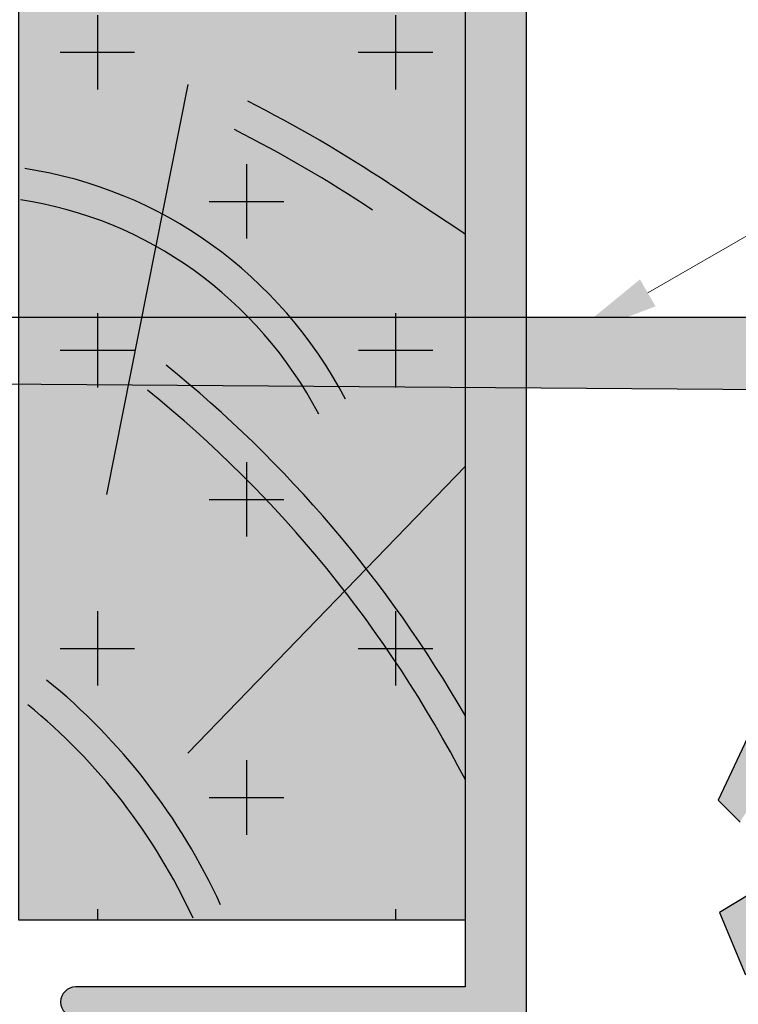
# Model space of a CAD drawing. Units: inches. Extents: x -161 to 156, y 402 to 618.
# Drawn here: x -93 to -92, y 529 to 530 of the extents above; entities that cross this region are included whole.
import ezdxf
from ezdxf import colors
from ezdxf.entities.mleader import LeaderData, LeaderLine
from ezdxf.math import Vec2, Vec3

# ---------------------------------------------------------------- set-up
doc = ezdxf.new("R2010")
doc.units = ezdxf.units.IN
doc.header["$LTSCALE"] = 0.125
doc.header["$MEASUREMENT"] = 0
for name, color, linetype in [('01 Cut', 7, 'Continuous'), ('02 Med', 82, 'Continuous'), ('08 By Others', 222, 'Continuous'), ('1', 53, 'Continuous')]:
    doc.layers.add(name, color=color, linetype=linetype)
doc.layers.add('06 Dims', color=1, linetype='Continuous', lineweight=5)
doc.styles.get("Standard").update_dxf_attribs({"font": 'Century Gothic'})

msp = doc.modelspace()

# ---------------------------------------------------------------- hatches: boundary and pattern name
at = {"layer": '02 Med', "lineweight": 25}
h = msp.add_hatch(dxfattribs=at)
h.set_pattern_fill('CROSS', color=256, scale=0.7875, angle=-90.00000000000001)
h.set_pattern_definition([(270, (-1435.93144430188, 516.4274342672638), (0.196875, -0.196875), [0.09843749999999997, -0.2953124999999999]), (0, (-1435.98066305188, 516.3782155172638), (0.196875, 0.1968749999999999), [0.0984375, -0.2953125])])
h.paths.add_polyline_path([(-94.21560850827359, 531.4149483514475), (-93.15057447506547, 531.4149483514475), (-93.15057447506547, 529.5468563672543), (-94.21560850827359, 529.5468563672543)])
h.paths.add_polyline_path([(-93.15057447506547, 531.7909792802316), (-92.56127671427612, 531.7909792802316), (-92.56127671427612, 529.20975981686), (-93.15057447506547, 529.20975981686)])
at = {"layer": '08 By Others'}
h = msp.add_hatch(color=256, dxfattribs=at)
h.dxf.hatch_style = 1
h.set_gradient(color1=(201, 127, 58), color2=(201, 127, 58), rotation=270, tint=1)
edge = h.paths.add_edge_path()
edge.add_line((-92.56127671427612, 531.7909792802316), (-93.15057447506547, 531.7909792802316))
edge.add_line((-93.15057447506547, 531.7909792802316), (-93.15057447506547, 530.1619885661543))
edge.add_spline(control_points=[(-93.14839194310093, 530.1616162185201), (-93.08502823482965, 530.1521363946182), (-93.02469911645909, 530.1311533818163), (-92.96980027942554, 530.1003900124275)], knot_values=[0.6206099363605211, 0.6206099363605211, 0.6206099363605211, 0.6206099363605211, 1, 1, 1, 1], degree=3, periodic=0)
edge.add_line((-92.96980027942546, 530.1003900124275), (-92.96136397983334, 530.1428532816718))
edge.add_spline(control_points=[(-92.96136397983356, 530.1428532816719), (-92.89729217709953, 530.1087344953828), (-92.83976474328765, 530.0623750414215), (-92.7919627405253, 530.0060654778973)], knot_values=[0.2362796604129356, 0.2362796604129356, 0.2362796604129356, 0.2362796604129356, 0.6434125042099649, 0.6434125042099649, 0.6434125042099649, 0.6434125042099649], degree=3, periodic=0)
edge.add_line((-92.7919627405254, 530.0060654778974), (-92.56127671427612, 530.0060654778974))
edge.add_line((-92.56127671427612, 530.0060654778974), (-92.56127671427612, 530.6865713259532))
edge.add_spline(control_points=[(-92.56174072949749, 530.6874456034747), (-92.60732579111828, 530.7754564667007), (-92.66067513525289, 530.8589981233678), (-92.72113260308532, 530.936976717829)], knot_values=[0.4088239570539671, 0.4088239570539671, 0.4088239570539671, 0.4088239570539671, 0.6708055200189282, 0.6708055200189282, 0.6708055200189282, 0.6708055200189282], degree=3, periodic=0)
edge.add_line((-92.72113260308537, 530.936976717829), (-92.56127671427612, 531.102316554175))
edge.add_line((-92.56127671427612, 531.102316554175), (-92.56127671427612, 531.7909792802316))
h = msp.add_hatch(color=256, dxfattribs=at)
h.dxf.hatch_style = 1
h.set_gradient(color1=(201, 127, 58), color2=(201, 127, 58), rotation=270, tint=1)
edge = h.paths.add_edge_path(flags=17)
edge.add_spline(control_points=[(-92.96980027942554, 530.1003900124275), (-93.02469911645909, 530.1311533818163), (-93.08502823482965, 530.1521363946182), (-93.14839194310093, 530.1616162185201)], knot_values=[0.6206099363605211, 0.6206099363605211, 0.6206099363605211, 0.6206099363605211, 1, 1, 1, 1], degree=3, periodic=0)
edge.add_line((-93.15057447506547, 530.1619885661543), (-93.15057447506547, 530.0060654778974))
edge.add_line((-93.15057447506547, 530.0060654778974), (-92.98854000546027, 530.0060654778974))
edge.add_line((-92.98854000546027, 530.0060654778974), (-92.96980027942546, 530.1003900124275))
h = msp.add_hatch(color=256, dxfattribs=at)
h.dxf.hatch_style = 1
h.set_gradient(color1=(201, 127, 58), color2=(201, 127, 58), rotation=270, tint=1)
edge = h.paths.add_edge_path(flags=17)
edge.add_spline(control_points=[(-92.7919627405253, 530.0060654778973), (-92.83976474328765, 530.0623750414215), (-92.89729217709953, 530.1087344953828), (-92.96136397983356, 530.1428532816719)], knot_values=[0.2362796604129356, 0.2362796604129356, 0.2362796604129356, 0.2362796604129356, 0.6434125042099649, 0.6434125042099649, 0.6434125042099649, 0.6434125042099649], degree=3, periodic=0)
edge.add_line((-92.96136397983334, 530.1428532816718), (-92.96980027942546, 530.1003900124275))
edge.add_spline(control_points=[(-92.96980027942554, 530.1003900124275), (-92.92483631341695, 530.0751937938873), (-92.88351506298707, 530.0434367629151), (-92.84715276872573, 530.0060654778976)], knot_values=[0.3098769072607392, 0.3098769072607392, 0.3098769072607392, 0.3098769072607392, 0.6206099363605211, 0.6206099363605211, 0.6206099363605211, 0.6206099363605211], degree=3, periodic=0)
edge.add_line((-92.84715276872562, 530.0060654778974), (-92.7919627405254, 530.0060654778974))
h = msp.add_hatch(color=256, dxfattribs=at)
h.dxf.hatch_style = 1
h.set_gradient(color1=(201, 127, 58), color2=(201, 127, 58), rotation=270, tint=1)
edge = h.paths.add_edge_path(flags=17)
edge.add_spline(control_points=[(-92.84715276872573, 530.0060654778976), (-92.88351506298707, 530.0434367629151), (-92.92483631341695, 530.0751937938873), (-92.96980027942554, 530.1003900124275)], knot_values=[0.3098769072607392, 0.3098769072607392, 0.3098769072607392, 0.3098769072607392, 0.6206099363605211, 0.6206099363605211, 0.6206099363605211, 0.6206099363605211], degree=3, periodic=0)
edge.add_line((-92.96980027942546, 530.1003900124275), (-92.98854000546027, 530.0060654778974))
edge.add_line((-92.98854000546027, 530.0060654778974), (-92.84715276872562, 530.0060654778974))
h = msp.add_hatch(color=256, dxfattribs=at)
h.dxf.hatch_style = 1
h.set_gradient(color1=(201, 127, 58), color2=(201, 127, 58), rotation=270, tint=1)
edge = h.paths.add_edge_path()
edge.add_spline(control_points=[(-92.6918600889987, 529.6742909670063), (-92.76069954403573, 529.7625851837689), (-92.83844799058403, 529.8438732183527), (-92.92419132957076, 529.9166349449328)], knot_values=[0.6746733642673196, 0.6746733642673196, 0.6746733642673196, 0.6746733642673196, 0.9645243044328015, 0.9645243044328015, 0.9645243044328015, 0.9645243044328015], degree=3, periodic=0)
edge.add_line((-92.92419132957083, 529.9166349449329), (-93.15057447506547, 529.9182653167333))
edge.add_line((-93.15057447506547, 529.9182653167333), (-93.15057447506547, 529.20975981686))
edge.add_line((-93.15057447506547, 529.20975981686), (-92.56127671427612, 529.20975981686))
edge.add_line((-92.56127671427612, 529.20975981686), (-92.56127671427612, 529.3955387716754))
edge.add_spline(control_points=[(-92.56127671427622, 529.3955387716757), (-92.60681906988076, 529.4834120047806), (-92.66010274766415, 529.566827164213), (-92.72047437963346, 529.6446950467937)], knot_values=[0.409195911328336, 0.409195911328336, 0.409195911328336, 0.409195911328336, 0.6708055200189282, 0.6708055200189282, 0.6708055200189282, 0.6708055200189282], degree=3, periodic=0)
edge.add_line((-92.72047437963344, 529.6446950467937), (-92.69186008899867, 529.6742909670063))
h = msp.add_hatch(color=256, dxfattribs=at)
h.dxf.hatch_style = 1
h.set_gradient(color1=(201, 127, 58), color2=(201, 127, 58), rotation=270, tint=1)
edge = h.paths.add_edge_path(flags=17)
edge.add_line((-92.56127671427612, 529.9140212973776), (-92.92419132957083, 529.9166349449329))
edge.add_spline(control_points=[(-92.92419132957076, 529.9166349449328), (-92.83844799058403, 529.8438732183527), (-92.76069954403573, 529.7625851837689), (-92.6918600889987, 529.6742909670063)], knot_values=[0.6746733642673196, 0.6746733642673196, 0.6746733642673196, 0.6746733642673196, 0.9645243044328015, 0.9645243044328015, 0.9645243044328015, 0.9645243044328015], degree=3, periodic=0)
edge.add_line((-92.69186008899867, 529.6742909670063), (-92.56127671427612, 529.8093540789564))
edge.add_line((-92.56127671427612, 529.8093540789564), (-92.56127671427612, 529.9140212973776))
h = msp.add_hatch(color=256, dxfattribs=at)
h.dxf.hatch_style = 1
h.set_gradient(color1=(201, 127, 58), color2=(201, 127, 58), rotation=270, tint=1)
edge = h.paths.add_edge_path(flags=17)
edge.add_line((-92.56127671427612, 529.8093540789564), (-92.69186008899867, 529.6742909670063))
edge.add_spline(control_points=[(-92.6918600889987, 529.6742909670063), (-92.64390612411168, 529.6127847019133), (-92.60027533346693, 529.5478786191984), (-92.5612767142761, 529.4800865741483)], knot_values=[0.472761512994143, 0.472761512994143, 0.472761512994143, 0.472761512994143, 0.6746733642673195, 0.6746733642673195, 0.6746733642673195, 0.6746733642673195], degree=3, periodic=0)
edge.add_line((-92.56127671427612, 529.4800865741483), (-92.56127671427612, 529.8093540789564))
h = msp.add_hatch(color=256, dxfattribs=at)
h.dxf.hatch_style = 1
h.set_gradient(color1=(201, 127, 58), color2=(201, 127, 58), rotation=270, tint=1)
edge = h.paths.add_edge_path(flags=17)
edge.add_spline(control_points=[(-92.5612767142761, 529.4800865741483), (-92.60027533346693, 529.5478786191984), (-92.64390612411168, 529.6127847019133), (-92.6918600889987, 529.6742909670063)], knot_values=[0.4727615129941432, 0.4727615129941432, 0.4727615129941432, 0.4727615129941432, 0.6746733642673196, 0.6746733642673196, 0.6746733642673196, 0.6746733642673196], degree=3, periodic=0)
edge.add_line((-92.69186008899867, 529.6742909670063), (-92.72047437963344, 529.6446950467937))
edge.add_spline(control_points=[(-92.72047437963346, 529.6446950467937), (-92.66010274766415, 529.566827164213), (-92.60681906988076, 529.4834120047806), (-92.56127671427622, 529.3955387716757)], knot_values=[0.4091959113283361, 0.4091959113283361, 0.4091959113283361, 0.4091959113283361, 0.6708055200189283, 0.6708055200189283, 0.6708055200189283, 0.6708055200189283], degree=3, periodic=0)
edge.add_line((-92.56127671427612, 529.3955387716754), (-92.56127671427612, 529.4800865741483))
at = {"layer": '1', "lineweight": 25}
h = msp.add_hatch(color=9, dxfattribs=at)
h.dxf.hatch_style = 1
h.paths.add_polyline_path([(-92.48028079105927, 531.3191457451048), (-92.56127671427612, 531.2900829708991), (-92.56127671427612, 530.95982988281), (-92.48028079105927, 530.9888926570159)])
h.paths.add_polyline_path([(-92.48028079105927, 530.9888926570159), (-92.56127671427612, 530.95982988281), (-92.56127671427612, 530.4825564154048), (-92.48028079105927, 530.4825564154048)])
h.paths.add_polyline_path([(-92.48028079105927, 530.4825564154048), (-92.56127671427612, 530.4825564154048), (-92.56127671427612, 530.0060654778973), (-92.48028079105927, 530.0060654778973)])
at = {"layer": '1', "transparency": 33554687}
h = msp.add_hatch(color=256, dxfattribs=at)
h.dxf.hatch_style = 1
h.set_gradient(color1=(192, 192, 192), rotation=90.00000000000003, tint=1, name='CYLINDER')
h.paths.add_polyline_path([(-92.0957308713053, 530.0279086904494, -0.08409136812268901), (-92.1554041918842, 530.0060654778974), (-92.48028079105927, 530.0060654778974), (-92.48028079105927, 529.9134379789117), (-92.16102906606135, 529.9111387838522, -0.1076513825206584), (-92.0957308713053, 529.8964217122389)])
h = msp.add_hatch(color=256, dxfattribs=at)
h.dxf.hatch_style = 1
h.set_gradient(color1=(192, 192, 192), rotation=90.00000000000003, tint=1, name='CYLINDER')
h.paths.add_polyline_path([(-92.9687762399242, 530.0060654778974), (-93.15057447506547, 530.0060654778974), (-93.15057447506547, 529.9182653167333), (-92.98908671576366, 529.9171023101485)])
h = msp.add_hatch(color=256, dxfattribs=at)
h.dxf.hatch_style = 1
h.set_gradient(color1=(192, 192, 192), rotation=90.00000000000003, tint=1, name='CYLINDER')
h.paths.add_polyline_path([(-92.74307494941739, 530.0060654778974), (-92.9687762399242, 530.0060654778974), (-92.98908671576366, 529.9171023101485), (-92.72232586763262, 529.9151811451992)])
h = msp.add_hatch(color=256, dxfattribs=at)
h.dxf.hatch_style = 1
h.set_gradient(color1=(192, 192, 192), rotation=90.00000000000003, tint=1, name='CYLINDER')
h.paths.add_polyline_path([(-92.56127671427612, 530.0060654778974), (-92.74307494941739, 530.0060654778974), (-92.72232586763262, 529.9151811451992), (-92.56127671427612, 529.9140212973776)])
h = msp.add_hatch(color=256, dxfattribs=at)
h.dxf.hatch_style = 1
h.set_gradient(color1=(192, 192, 192), rotation=90.00000000000003, tint=1, name='CYLINDER')
h.paths.add_polyline_path([(-92.48028079105927, 530.0060654778974), (-92.56127671427612, 530.0060654778974), (-92.56127671427612, 529.9140212973776), (-92.48028079105927, 529.9134379789117)])
at = {"layer": '1', "lineweight": 25}
h = msp.add_hatch(color=9, dxfattribs=at)
h.dxf.hatch_style = 1
h.paths.add_polyline_path([(-91.96518914161885, 529.7922657043221), (-92.00966689899633, 529.7922657043221, 0.2257564951473155), (-92.0957308713053, 529.8964217122387), (-92.0957308713053, 529.4802220280244, -0.1679630188521532), (-92.10586139426937, 529.4509158003326), (-92.1883208127033, 529.4509158003326), (-92.22741286066224, 529.3684918392823), (-92.19840535772823, 529.3394843363483, -2.958403599725844), (-92.18306669064805, 529.245526057344), (-92.22569098884918, 529.2202299605665), (-92.1909706101747, 529.1377582567566), (-92.0983879862527, 529.1377582567566, -0.4142135623730949), (-92.08182897545487, 529.1211992459587), (-92.08182897545487, 528.58686342436), (-92.5769768818954, 528.58686342436), (-92.5769768818954, 529.0572873137287), (-92.48028079105927, 529.0572873137287), (-92.48028079105927, 529.9134379789116), (-92.56127671427612, 529.9140212973775), (-92.56127671427612, 529.1216829043653), (-93.07558691478636, 529.1216829043653, 1), (-93.07558691478636, 529.0819757991018), (-92.65135623869992, 529.0624570980104), (-92.65135623869992, 528.5749191251182), (-93.1269029807728, 528.5749191251182), (-93.1269029807728, 528.5136264791317), (-92.00376535453313, 528.5136264791317, 0.4142135623730951), (-91.96518914161885, 528.552202692046)])

# ---------------------------------------------------------------- linework, layer by layer
at = {"layer": '01 Cut', "lineweight": 30}
for points in [[(-93.14126910281135, 532.4535693320651), (-93.14126910281135, 532.3875930297423), (-92.66067852900767, 532.3875930297423), (-92.66067852900767, 531.8961766750812), (-93.07812503363448, 531.8805655753712, 0.9633023629841853), (-93.07812503363448, 531.8355339784137), (-92.56127671427612, 531.8355339784137), (-92.56127671427612, 529.1216829043655), (-93.07558691478636, 529.1216829043655, 0.9999999999999999), (-93.07558691478636, 529.0819757991019), (-92.65135623869992, 529.0624570980106), (-92.65135623869992, 528.5749191251184), (-93.1269029807728, 528.5749191251184), (-93.1269029807728, 528.5136264791317), (-92.00376535453313, 528.5136264791317, 0.4142135623732989)], [(-92.1883208127033, 529.4509158003327), (-92.22741286066224, 529.3684918392823), (-92.19840535772823, 529.3394843363485, -2.958403599725843)]]:
    msp.add_lwpolyline(points, format="xyb", dxfattribs=at)
for points in [[(-92.08182897545487, 528.58686342436), (-92.5769768818954, 528.58686342436), (-92.5769768818954, 529.0572873137287), (-92.48028079105927, 529.0572873137287), (-92.48028079105927, 531.9078255170813), (-92.59147262779629, 531.9078255170813), (-92.59016053464364, 532.3707453142927), (-92.04729370948206, 532.3707453142927)], [(-92.18306669064805, 529.2455260573443), (-92.22569098884918, 529.2202299605665), (-92.1909706101747, 529.1377582567566)]]:
    msp.add_lwpolyline(points, dxfattribs=at)
at = {"layer": '01 Cut', "lineweight": 25}
msp.add_lwpolyline([(-93.15057447506547, 531.7909792802316), (-92.56127671427612, 531.7909792802316), (-92.56127671427612, 529.20975981686), (-93.15057447506547, 529.20975981686)], close=True, dxfattribs=at)
at = {"layer": '01 Cut', "lineweight": 30}
msp.add_lwpolyline([(-91.96518914161885, 530.1302153063618), (-92.01050004591667, 530.1302153063618, -0.2688623874358114), (-92.1554041918842, 530.0060654778974), (-93.78137560828361, 530.0060654778974), (-94.08626655564859, 529.9586820851246), (-93.78137560828361, 529.9228082361146), (-92.16102906606136, 529.9111387838522, -0.3417125165531555), (-92.00966689899633, 529.7922657043222), (-91.96518914161885, 529.7922657043222)], format="xyb", close=True, dxfattribs=at)
at = {"layer": '08 By Others'}
for p, q in [((-92.92732709522, 530.3141745321554), (-93.03499761803832, 529.772225736929)), ((-92.56108250597231, 529.8095549496869), (-92.92732709522, 529.4307461306946))]:
    msp.add_line(p, q, dxfattribs=at)
msp.add_open_spline([(-92.5610825059724, 530.11598865513), (-92.59312288046343, 530.137329999162), (-92.62516325495446, 530.1586713431942), (-92.65720362944549, 530.1800126872263), (-92.65871762307754, 530.1810211229727), (-92.66023161670958, 530.182029558719), (-92.6617469693089, 530.1830357037647), (-92.7219077843873, 530.2229805364484), (-92.78421054799014, 530.2593148605824), (-92.84836154811245, 530.2918810746031)], degree=3, knots=[-0.5582452070563322, -0.5582452070563322, -0.5582452070563322, -0.5582452070563322, -0.02518836550588595, -0.02518836550588595, -0.02518836550588595, 0, 0, 0, 1, 1, 1, 1], dxfattribs=at)
for points in [[(-92.68349598509576, 530.147976519555), (-92.74233867800524, 530.1870760347607), (-92.80330182831688, 530.2226366784912), (-92.86606306919589, 530.2545008491829)], [(-92.7191855755602, 529.8984216071864), (-92.80623894836717, 530.0632012057139), (-92.96310265017374, 530.1759722882292), (-93.14263948602687, 530.2027932088833)], [(-92.75446683470062, 529.8784491908445), (-92.83544538359871, 530.0317238752239), (-92.98137726785234, 530.1366292069705), (-93.14839194310093, 530.1616162185201)], [(-92.56108250597231, 529.4797488876874), (-92.66294146624716, 529.6569071678024), (-92.79642869423915, 529.8143682278202), (-92.95603207093077, 529.9429655400463)], [(-92.56108250604562, 529.3951639324392), (-92.66394774603216, 529.5937653655682), (-92.80634905850116, 529.7696093997824), (-92.98074686159765, 529.9101271051428)], [(-92.88428037721499, 529.2303199239474), (-92.93754970573642, 529.3463290022255), (-93.01614990376453, 529.4480106656242), (-93.11393451031608, 529.5272269424922)], [(-92.92058604651925, 529.2124249827631), (-92.97121913070288, 529.3226457854299), (-93.04587212593174, 529.4192125617168), (-93.13871377434992, 529.4944601446631)]]:
    msp.add_open_spline(points, degree=3, dxfattribs=at)

# ---------------------------------------------------------------- leaders
at = {"layer": '06 Dims', "lineweight": -3}
ml = msp.add_multileader_mtext('Standard', dxfattribs=at)
ml.set_content('H 37 (MDF  PROFILE)', color=256)
ml.set_leader_properties(color=256, linetype='ByLayer', lineweight=-1)
ml.build(insert=Vec2(0, 0))
ml.multileader.update_dxf_attribs({"dogleg_length": 0.125, "arrow_head_size": 0.125})
ctx = ml.context
ctx.base_point, ctx.char_height, ctx.arrow_head_size, ctx.landing_gap_size, ctx.plane_origin = Vec3(-91.12333824843836, 531.430935497307), 0.375, 0.125, 0.09, Vec3(-91.89966513229865, 531.4021370264585)
notes = []
notes.append((ctx, [(0, (1, 1, 0), (-91.24833824843836, 531.430935497307), (1, 0), 0.125, [(0, [(-92.76796119895164, 530.8856678229014)], 0, [])])]))
ctx.mtext.insert, ctx.mtext.flow_direction = Vec3(-91.03333824843835, 531.6719705075042), 5
ml = msp.add_multileader_mtext('Standard', dxfattribs=at)
ml.set_content('SOUND INSULATION', color=256)
ml.set_leader_properties(color=256, linetype='ByLayer', lineweight=-1)
ml.build(insert=Vec2(0, 0))
ml.multileader.update_dxf_attribs({"dogleg_length": 0.125, "arrow_head_size": 0.125})
ctx = ml.context
ctx.base_point, ctx.char_height, ctx.arrow_head_size, ctx.landing_gap_size, ctx.plane_origin = Vec3(-99.45418596421615, 531.1810273135163), 0.375, 0.125, 0.09, Vec3(-96.10037864247539, 531.5799885322209)
notes.append((ctx, [(1, (1, 1, 0), (-94.33103504647312, 531.1810273135163), (-1, 0), 0.125, [(1, [(-92.97907236704748, 530.5884204408437), (-93.58745541874259, 530.5437831790211)], 0, [])])]))
ctx.mtext.insert, ctx.mtext.flow_direction = Vec3(-99.36418596421615, 531.373625885916), 5
ml = msp.add_multileader_mtext('Standard', dxfattribs=at)
ml.set_content('\\A1;2 3/16" SCREW', color=256)
ml.set_leader_properties(color=256, linetype='ByLayer', lineweight=-1)
ml.build(insert=Vec2(0, 0))
ml.multileader.update_dxf_attribs({"dogleg_length": 0.125, "arrow_head_size": 0.125})
ctx = ml.context
ctx.base_point, ctx.char_height, ctx.arrow_head_size, ctx.landing_gap_size, ctx.plane_origin = Vec3(-91.07711410045431, 530.6827864968634), 0.375, 0.125, 0.09, Vec3(-91.8534409843146, 530.653988026015)
notes.append((ctx, [(0, (1, 1, 0), (-91.20211410045431, 530.6827864968634), (1, 0), 0.125, [(0, [(-92.42853944033197, 529.976236036521)], 0, [])])]))
ctx.mtext.insert, ctx.mtext.flow_direction = Vec3(-90.9871141004543, 530.895779358862), 5
ml = msp.add_multileader_mtext('Standard', dxfattribs=at)
ml.set_content('P 80 (ALUMINIUM PROFILE)', color=256)
ml.set_leader_properties(color=256, linetype='ByLayer', lineweight=-1)
ml.build(insert=Vec2(0, 0))
ml.multileader.update_dxf_attribs({"dogleg_length": 0.125, "arrow_head_size": 0.125})
ctx = ml.context
ctx.base_point, ctx.char_height, ctx.arrow_head_size, ctx.landing_gap_size, ctx.plane_origin = Vec3(-100.9758785550297, 529.1510741820007), 0.375, 0.125, 0.09, Vec3(-96.40657024069048, 529.1854435562888)
notes.append((ctx, [(1, (1, 1, 0), (-94.22118446937372, 529.1510741820007), (-1, 0), 0.125, [(0, [(-94.28147087978545, 529.4748199217352)], 0, [])])]))
ctx.mtext.insert, ctx.mtext.width, ctx.mtext.flow_direction = Vec3(-100.8858785550297, 529.3921091921978), 8.599592114208022, 5
for ctx, leaders in notes:
    for number, flags, end, landing, length, lines in leaders:
        leader = LeaderData()
        leader.index, (leader.has_last_leader_line, leader.has_dogleg_vector, leader.attachment_direction) = number, flags
        leader.last_leader_point, leader.dogleg_vector, leader.dogleg_length = Vec3(end), Vec3(landing), length
        for number, points, colour, breaks in lines:
            line = LeaderLine()
            line.index, line.vertices, line.color, line.breaks = number, Vec3.list(points), colors.encode_raw_color(colour), breaks
            leader.lines.append(line)
        ctx.leaders.append(leader)

doc.saveas('drawing.dxf')
